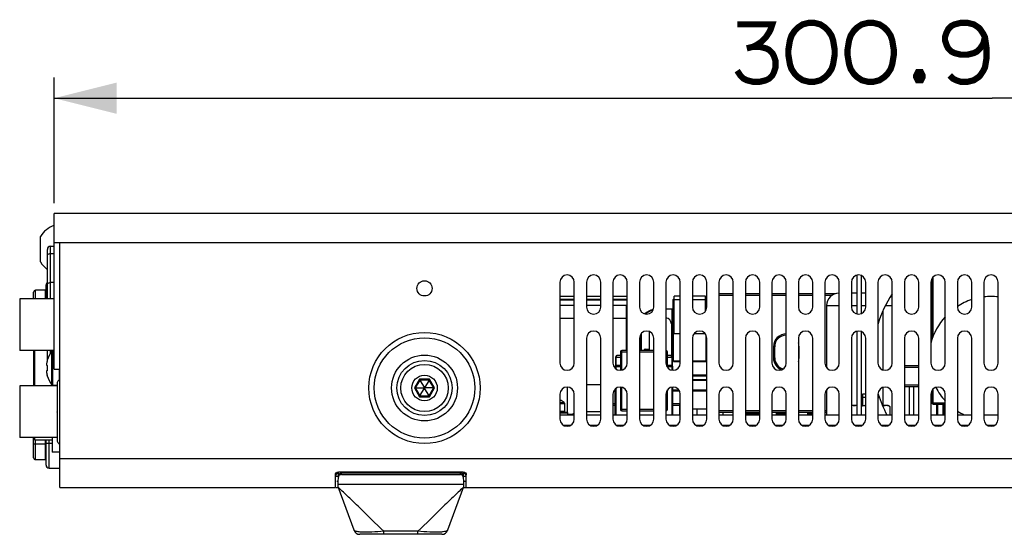
# Paper-space layout '12100027_1' of a CAD drawing. Units: millimetres. Extents: x 0 to 297, y 0 to 210.
# Drawn here: x 94 to 142, y 153 to 177 of the extents above; entities that cross this region are included whole.
import ezdxf

# ---------------------------------------------------------------- set-up
doc = ezdxf.new("R2010")
doc.units = ezdxf.units.MM
doc.header["$LTSCALE"] = 16.335
doc.layers.get('0').update_dxf_attribs({"linetype": 'CONTINUOUS'})
doc.styles.get("Standard").update_dxf_attribs({"font": 'txt', "width": 0.8})
doc.dimstyles.new('DIMSTYLE_1', dxfattribs={"dimtxt": 2, "dimasz": 3, "dimexe": 1, "dimexo": 0.5, "dimgap": 0.5, "dimtad": 1, "dimlfac": 3.333333, "dimdsep": 46, "dimtxsty": 'STANDARD', "dimblk": '_FILLED', "dimblk1": '_FILLED', "dimblk2": '_FILLED', "dimcen": 0.09, "dimadec": 0, "dimazin": 0, "dimtp": 0.5, "dimtm": 0.5, "dimtfac": 1, "dimtofl": 0, "dimtmove": 0, "dimatfit": 3, "dimldrblk": '_FILLED', "dimfxl": 1, "dimtolj": 1, "dimarcsym": 0})

# ---------------------------------------------------------------- blocks, each defined once
blk = doc.blocks.new('_FILLED')
at = {"color": 0, "linetype": 'BYBLOCK'}
blk.add_solid([(0, 0), (-1, 0.25), (-1, -0.25)], dxfattribs=at)
blk = doc.blocks.new('*D1')
at = {"color": 2, "linetype": 'CONTINUOUS'}
for p, q in [((95.924, 168.647), (95.924, 174.708)), ((186.194, 162.047), (186.194, 174.708)), ((95.924, 173.708), (141.059, 173.708)), ((186.194, 173.708), (141.059, 173.708))]:
    blk.add_line(p, q, dxfattribs=at)
at = {"color": 2, "linetype": 'CONTINUOUS', "xscale": 3, "yscale": 3, "zscale": 3, "rotation": 180}
blk.add_blockref('_FILLED', (95.924, 173.708), dxfattribs=at)
at = {"color": 2, "linetype": 'CONTINUOUS', "xscale": 3, "yscale": 3, "zscale": 3}
blk.add_blockref('_FILLED', (186.194, 173.708), dxfattribs=at)

psp = doc.layouts.new('12100027_1')

# ---------------------------------------------------------------- linework, layer by layer
at = {"color": 7, "linetype": 'CONTINUOUS'}
for p, q in [((95.9239, 160.6473), (95.9239, 168.1473)), ((181.9939, 168.1473), (95.9239, 168.1473)), ((95.2639, 165.8229), (95.2639, 167.0517)), ((95.5939, 164.0482), (95.5939, 166.4275)), ((95.7387, 166.5774), (95.9239, 166.5839)), ((96.1939, 166.7373), (95.9239, 166.7373)), ((134.5639, 163.3099), (134.5639, 165.1848)), ((134.7739, 163.3338), (134.7739, 165.1609)), ((95.4892, 164.4571), (95.0235, 164.4547)), ((95.5339, 164.0482), (95.5339, 164.7184)), ((120.2614, 164.8473), (120.2614, 160.9473)), ((120.9514, 160.9473), (120.9514, 164.8473)), ((121.5364, 164.8473), (121.5364, 163.6473)), ((122.2264, 163.6473), (122.2264, 164.8473)), ((122.8114, 164.8473), (122.8114, 160.9473)), ((123.5014, 160.9473), (123.5014, 164.8473)), ((124.0864, 164.8473), (124.0864, 163.6473)), ((124.7764, 163.6473), (124.7764, 164.8473)), ((125.3614, 164.8473), (125.3614, 160.9473)), ((126.0514, 160.9473), (126.0514, 164.8473)), ((126.6364, 164.8473), (126.6364, 163.6473)), ((127.3264, 163.6473), (127.3264, 164.8473)), ((127.9114, 164.8473), (127.9114, 160.9473)), ((128.6014, 160.9473), (128.6014, 164.8473)), ((129.1864, 164.8473), (129.1864, 163.6473)), ((129.8764, 163.6473), (129.8764, 164.8473)), ((130.4614, 164.8473), (130.4614, 160.9473)), ((131.1514, 160.9473), (131.1514, 164.8473)), ((131.7364, 164.8473), (131.7364, 163.6473)), ((132.4264, 163.6473), (132.4264, 164.8473)), ((133.0114, 164.8473), (133.0114, 160.9473)), ((133.7014, 160.9473), (133.7014, 164.8473)), ((134.2864, 164.8473), (134.2864, 163.6473)), ((134.9764, 163.6473), (134.9764, 164.8473)), ((135.5614, 164.8473), (135.5614, 160.9473)), ((136.2514, 160.9473), (136.2514, 164.8473)), ((136.8364, 164.8473), (136.8364, 163.6473)), ((137.5264, 163.6473), (137.5264, 164.8473)), ((138.1114, 164.8473), (138.1114, 160.9473)), ((138.8014, 160.9473), (138.8014, 164.8473)), ((139.3864, 164.8473), (139.3864, 163.6473)), ((140.0764, 163.6473), (140.0764, 164.8473)), ((140.6614, 164.8473), (140.6614, 160.9473)), ((141.3514, 160.9473), (141.3514, 164.8473)), ((94.9339, 164.0482), (94.9339, 164.3647)), ((120.9514, 164.0175), (120.2614, 164.0175)), ((122.2264, 164.0175), (121.5364, 164.0175)), ((123.5014, 164.0175), (122.8114, 164.0175)), ((125.6989, 163.9875), (125.7289, 163.9875)), ((125.7289, 163.9875), (125.7289, 164.0175)), ((127.2889, 164.0175), (127.2889, 163.9875)), ((127.2889, 163.9875), (127.3189, 163.9875)), ((125.6989, 163.5375), (125.6389, 163.5375)), ((125.6689, 163.5075), (125.6989, 163.5075)), ((121.5364, 162.1473), (121.5364, 158.2473)), ((122.2264, 158.2473), (122.2264, 162.1473)), ((124.0864, 162.1473), (124.0864, 158.2473)), ((124.7764, 158.2473), (124.7764, 162.1473)), ((126.6364, 162.1473), (126.6364, 158.2473)), ((127.3264, 158.2473), (127.3264, 162.1473)), ((129.1864, 162.1473), (129.1864, 158.2473)), ((129.8764, 158.2473), (129.8764, 162.1473)), ((131.7364, 162.1473), (131.7364, 158.2473)), ((132.4264, 158.2473), (132.4264, 162.1473)), ((134.2864, 162.1473), (134.2864, 158.2473)), ((134.5639, 158.4532), (134.5639, 162.4848)), ((134.7739, 158.4532), (134.7739, 162.4609)), ((134.9764, 158.2473), (134.9764, 162.1473)), ((136.8364, 162.1473), (136.8364, 158.2473)), ((137.5264, 158.2473), (137.5264, 162.1473)), ((139.3864, 162.1473), (139.3864, 158.2473)), ((140.0764, 158.2473), (140.0764, 162.1473)), ((94.9339, 161.5582), (94.9339, 159.8482)), ((95.5939, 161.1008), (95.5939, 161.5582)), ((95.9239, 161.5473), (95.8628, 161.5473)), ((122.9447, 161.2275), (122.9447, 160.8324)), ((122.9447, 161.2275), (122.9659, 161.2275)), ((122.9659, 160.8374), (122.9659, 161.2275)), ((95.5546, 160.8394), (95.5862, 160.8366)), ((95.5881, 161.0823), (95.5919, 161.0823)), ((95.5919, 161.0823), (95.5921, 161.0822)), ((95.9239, 160.6473), (96.1939, 160.6473)), ((96.1939, 154.9486), (96.1939, 160.6473)), ((125.7289, 161.0475), (125.6989, 161.0475)), ((125.7289, 161.0175), (125.7289, 161.0475)), ((127.2889, 161.0475), (127.2889, 161.0175)), ((127.3189, 161.0475), (127.2889, 161.0475)), ((95.5862, 160.578), (95.5546, 160.5753)), ((95.5919, 160.3323), (95.5881, 160.3323)), ((95.5921, 160.3325), (95.5919, 160.3323)), ((113.5025, 160.1655), (113.5222, 160.1313)), ((113.9854, 160.1655), (113.9657, 160.1313)), ((96.0637, 159.8673), (95.8628, 159.8673)), ((113.2611, 159.7473), (113.3005, 159.7473)), ((113.5222, 160.1313), (113.3005, 159.7473)), ((113.3005, 159.7473), (113.5222, 159.3633)), ((113.3005, 159.7473), (113.7353, 159.7473)), ((113.5222, 160.1313), (113.7396, 159.7548)), ((113.9657, 160.1313), (113.5222, 160.1313)), ((113.5222, 159.3633), (113.7396, 159.7398)), ((113.7396, 159.7548), (113.7353, 159.7473)), ((113.7353, 159.7473), (113.7396, 159.7398)), ((113.7483, 159.7548), (113.7396, 159.7548)), ((113.7396, 159.7398), (113.7483, 159.7398)), ((113.9657, 160.1313), (113.7483, 159.7548)), ((113.7526, 159.7473), (113.7483, 159.7548)), ((113.7483, 159.7398), (113.7526, 159.7473)), ((113.9657, 159.3633), (113.7483, 159.7398)), ((114.1874, 159.7473), (113.7526, 159.7473)), ((114.1874, 159.7473), (113.9657, 160.1313)), ((113.9657, 159.3633), (114.1874, 159.7473)), ((114.2268, 159.7473), (114.1874, 159.7473)), ((113.5025, 159.3291), (113.5222, 159.3633)), ((113.5222, 159.3633), (113.9657, 159.3633)), ((113.9854, 159.3291), (113.9657, 159.3633)), ((120.2614, 159.4473), (120.2614, 158.2473)), ((120.9514, 158.2473), (120.9514, 159.4473)), ((122.8114, 159.4473), (122.8114, 158.2473)), ((123.5014, 158.2473), (123.5014, 159.4473)), ((125.3614, 159.4473), (125.3614, 158.2473)), ((126.0514, 158.2473), (126.0514, 159.4473)), ((127.9114, 159.4473), (127.9114, 158.2473)), ((128.6014, 158.2473), (128.6014, 159.4473)), ((130.4614, 159.4473), (130.4614, 158.2473)), ((131.1514, 158.2473), (131.1514, 159.4473)), ((133.0114, 159.4473), (133.0114, 158.2473)), ((133.7014, 158.2473), (133.7014, 159.4473)), ((134.7739, 159.3573), (134.8189, 159.4473)), ((134.9764, 159.2973), (134.7739, 159.2973)), ((134.9764, 159.4473), (134.8189, 159.4473)), ((135.5614, 159.4473), (135.5614, 158.2473)), ((135.6439, 159.2973), (135.5934, 159.3984)), ((135.6439, 159.2973), (135.627, 159.2973)), ((135.6439, 159.2509), (135.6439, 159.2973)), ((136.2514, 158.2473), (136.2514, 159.4473)), ((138.1114, 159.4473), (138.1114, 158.2473)), ((138.8014, 158.2473), (138.8014, 159.4473)), ((140.6614, 159.4473), (140.6614, 158.2473)), ((141.3514, 158.2473), (141.3514, 159.4473)), ((120.4939, 158.6073), (120.4939, 158.997)), ((134.3689, 158.9073), (134.4795, 158.9073)), ((134.4794, 158.9073), (134.4559, 158.9073)), ((134.7739, 158.9073), (134.9764, 158.9073)), ((135.7786, 158.9073), (135.9086, 158.9073)), ((135.9322, 158.9073), (135.9085, 158.9073)), ((136.0119, 158.9073), (136.019, 158.9073)), ((136.1467, 158.4532), (136.1467, 158.8323)), ((120.2614, 158.5773), (120.6139, 158.5773)), ((120.6439, 158.4573), (120.6439, 158.5473)), ((120.8861, 158.4682), (120.6439, 158.4682)), ((120.8861, 158.4982), (120.8861, 158.4682)), ((120.9514, 158.4982), (120.8861, 158.4982)), ((129.1999, 158.5875), (129.1999, 158.4532)), ((130.6911, 158.4532), (130.6911, 158.5875)), ((130.6999, 158.5875), (130.6999, 158.4532)), ((132.1911, 158.4532), (132.1911, 158.5875)), ((132.1999, 158.5875), (132.1999, 158.4532)), ((131.9559, 157.9474), (131.9412, 157.9327)), ((134.5639, 157.9099), (134.5639, 157.9473)), ((134.7739, 157.9338), (134.7739, 157.9473)), ((94.9339, 156.39), (94.9339, 157.3582)), ((95.5339, 156.0363), (95.5339, 157.2393)), ((95.0235, 156.3), (95.4892, 156.2976)), ((95.6813, 155.8863), (96.1939, 155.8773)), ((109.4539, 154.9473), (109.4539, 155.5685)), ((109.5925, 154.9789), (109.605, 155.6973)), ((115.6039, 155.6973), (109.6039, 155.6973)), ((109.7507, 155.5789), (115.4572, 155.5789)), ((115.6029, 155.6973), (115.6154, 154.9789)), ((115.7539, 154.9473), (115.7539, 155.5685)), ((96.2, 154.9473), (109.4539, 154.9473)), ((109.4855, 154.9473), (109.6049, 154.9473)), ((110.351, 152.8947), (109.5925, 154.9789)), ((115.6154, 154.9789), (114.8569, 152.8947)), ((115.6039, 154.9473), (173.1739, 154.9473)), ((114.575, 152.6973), (110.6329, 152.6973))]:
    psp.add_line(p, q, dxfattribs=at)
at = {"color": 9, "linetype": 'CONTINUOUS'}
for p, q in [((95.7387, 164.0482), (95.7387, 166.5774)), ((96.1939, 160.6473), (96.1939, 166.7373)), ((185.4175, 166.7373), (96.1939, 166.7373)), ((95.7387, 166.2244), (95.9239, 166.229)), ((138.164, 164.9775), (138.1371, 164.9775)), ((138.224, 162.2573), (138.224, 165.1013)), ((95.0235, 164.0482), (95.0235, 164.4547)), ((95.4892, 164.4571), (95.4892, 164.0482)), ((95.9239, 164.832), (95.7387, 164.8274)), ((94.2637, 164.0482), (94.2637, 161.5582)), ((120.2614, 163.9875), (120.9514, 163.9875)), ((121.5364, 163.9875), (122.2264, 163.9875)), ((122.8114, 163.9875), (123.5014, 163.9875)), ((125.7289, 161.0475), (125.7289, 163.9875)), ((125.7289, 163.9875), (125.7589, 163.9875)), ((125.7589, 164.0175), (126.0514, 164.0175)), ((126.6364, 164.0175), (127.2589, 164.0175)), ((127.2589, 163.9875), (127.2889, 163.9875)), ((127.2889, 163.9875), (127.2889, 163.4926)), ((127.9114, 164.2275), (128.6014, 164.2275)), ((129.1864, 164.2275), (129.8764, 164.2275)), ((130.4614, 164.2275), (131.1514, 164.2275)), ((131.7364, 164.2275), (132.4264, 164.2275)), ((133.0114, 164.2275), (133.3785, 164.2275)), ((123.4489, 163.7175), (123.4489, 161.5575)), ((125.6389, 163.5375), (125.6389, 161.2972)), ((133.0939, 163.7175), (133.6939, 163.7175)), ((134.2864, 163.7175), (134.5639, 163.7175)), ((134.7739, 163.7175), (134.9764, 163.7175)), ((135.9224, 163.7175), (136.2182, 163.7175)), ((120.2614, 163.1175), (120.9514, 163.1175)), ((122.8114, 163.1175), (123.5014, 163.1175)), ((135.7939, 163.4436), (135.7939, 160.622)), ((125.624, 162.7575), (125.6689, 162.7575)), ((124.1539, 162.3513), (124.1539, 161.5575)), ((127.2889, 162.302), (127.2889, 161.0475)), ((124.3189, 161.5875), (124.574, 161.5875)), ((130.5349, 161.7375), (130.5349, 161.1975)), ((130.5349, 161.7375), (130.5949, 161.7375)), ((131.7364, 161.7375), (131.7649, 161.7375)), ((131.7649, 161.1975), (131.7649, 161.7375)), ((95.5939, 161.2473), (95.6491, 161.2473)), ((95.7387, 161.4147), (95.7387, 161.5582)), ((95.8155, 159.8904), (95.8155, 161.5243)), ((95.8628, 159.8673), (95.8628, 161.5473)), ((122.9359, 161.2275), (122.9447, 161.2275)), ((122.9659, 161.2275), (123.1789, 161.2275)), ((123.1789, 161.4975), (123.5014, 161.4975)), ((123.2389, 160.6129), (123.2389, 161.5575)), ((124.0864, 161.4975), (124.7764, 161.4975)), ((125.3689, 161.4975), (125.4289, 161.4975)), ((125.4289, 161.2275), (125.6719, 161.2275)), ((125.6419, 161.2275), (125.6419, 160.8374)), ((130.5949, 161.1975), (130.5349, 161.1975)), ((131.7649, 161.1975), (131.7364, 161.1975)), ((96.1639, 160.6473), (96.1639, 160.1482)), ((122.9089, 160.7775), (123.1789, 160.7775)), ((122.9689, 160.6588), (122.9689, 160.8375)), ((125.4289, 160.7775), (125.6989, 160.7775)), ((125.6389, 160.8375), (125.6389, 160.6099)), ((126.0514, 161.0475), (125.7289, 161.0475)), ((127.2889, 161.0475), (126.6364, 161.0475)), ((136.8364, 160.7475), (137.5264, 160.7475)), ((113.5025, 160.1655), (113.2611, 159.7473)), ((113.9854, 160.1655), (113.5025, 160.1655)), ((114.2268, 159.7473), (113.9854, 160.1655)), ((126.6364, 160.3275), (127.3264, 160.3275)), ((127.3264, 160.1475), (126.6364, 160.1475)), ((94.2637, 159.8482), (94.2637, 157.3582)), ((96.0637, 159.9532), (96.0637, 158.6032)), ((113.2611, 159.7473), (113.5025, 159.3291)), ((113.9854, 159.3291), (114.2268, 159.7473)), ((122.9689, 158.4532), (122.9689, 159.7359)), ((123.2389, 158.6475), (123.2389, 159.7818)), ((125.6389, 159.7848), (125.6389, 158.4532)), ((135.7939, 159.7726), (135.7939, 158.9073)), ((137.504, 159.8775), (136.8364, 159.8775)), ((137.504, 159.8775), (137.504, 159.8175)), ((138.224, 158.9625), (138.224, 159.7013)), ((113.5025, 159.3291), (113.9854, 159.3291)), ((125.6989, 159.6075), (126.0112, 159.6075)), ((126.6364, 159.6075), (127.3264, 159.6075)), ((120.2614, 159.0457), (120.4689, 159.0457)), ((120.2614, 158.997), (120.4939, 158.997)), ((122.8114, 158.9175), (122.9089, 158.9175)), ((125.6989, 158.9175), (126.0514, 158.9175)), ((126.0169, 158.9775), (126.0169, 158.4532)), ((138.8014, 159.0225), (138.164, 159.0225)), ((138.3849, 158.9625), (138.3849, 158.4532)), ((138.4437, 158.4532), (138.4437, 158.9625)), ((138.7012, 158.4532), (138.7012, 158.9625)), ((138.7125, 158.9625), (138.7125, 158.4532)), ((96.0637, 158.5816), (96.0637, 157.2533)), ((120.4939, 158.6073), (120.2614, 158.6073)), ((120.2614, 158.5473), (120.6439, 158.5473)), ((123.5014, 158.7075), (123.1789, 158.7075)), ((124.7764, 158.7075), (124.0864, 158.7075)), ((125.4289, 158.7075), (125.3689, 158.7075)), ((128.6014, 158.6475), (127.9114, 158.6475)), ((129.8764, 158.6475), (129.1864, 158.6475)), ((129.1911, 158.5267), (129.8764, 158.5267)), ((129.8764, 158.4675), (129.1911, 158.4675)), ((131.1514, 158.6475), (130.4614, 158.6475)), ((130.6699, 158.5875), (130.6699, 158.4532)), ((130.6911, 158.5267), (131.1514, 158.5267)), ((131.1514, 158.4675), (130.6911, 158.4675)), ((132.4264, 158.6475), (131.7364, 158.6475)), ((132.1699, 158.5875), (132.1699, 158.4532)), ((132.1911, 158.5267), (132.4264, 158.5267)), ((132.4264, 158.4675), (132.1911, 158.4675)), ((133.0939, 158.6475), (133.0114, 158.6475)), ((95.5339, 157.0473), (94.9339, 157.0473)), ((95.0235, 156.3), (95.0235, 157.2393)), ((95.4892, 157.2393), (95.4892, 156.2976)), ((95.8339, 157.0773), (95.5339, 157.0773)), ((95.6813, 155.8863), (95.6813, 157.2393)), ((96.1939, 156.3573), (185.4175, 156.3573)), ((109.6013, 155.4873), (109.4539, 155.4873)), ((109.6039, 155.6373), (109.6039, 155.6973)), ((109.7507, 155.5789), (109.752, 155.6558)), ((109.752, 155.6558), (109.7535, 155.6973)), ((109.752, 155.6558), (115.4559, 155.6558)), ((115.4544, 155.6973), (115.4559, 155.6558)), ((115.4559, 155.6558), (115.4572, 155.5789)), ((115.6039, 155.6373), (115.6039, 155.6973)), ((115.7539, 155.4873), (115.6058, 155.4873)), ((109.5274, 155.2623), (109.5974, 155.2623)), ((109.5947, 155.1088), (115.6132, 155.1088)), ((115.6105, 155.2623), (115.7539, 155.2623)), ((111.787, 152.6973), (111.787, 152.8449)), ((113.4209, 152.8449), (111.787, 152.8449)), ((113.4209, 152.6973), (113.4209, 152.8449))]:
    psp.add_line(p, q, dxfattribs=at)
at = {"color": 6, "linetype": 'CONTINUOUS'}
for p, q in [((138.1196, 164.9175), (138.164, 164.9175)), ((138.164, 165.029), (138.164, 162.0913)), ((95.9239, 164.0482), (94.2637, 164.0482)), ((120.2614, 164.1675), (120.9514, 164.1675)), ((121.5364, 164.1675), (122.2264, 164.1675)), ((122.8114, 164.1675), (123.5014, 164.1675)), ((125.6989, 163.9875), (125.6989, 161.0475)), ((125.7589, 164.0175), (125.7289, 164.0175)), ((125.7589, 162.3675), (125.7589, 164.1675)), ((126.0514, 164.1675), (125.7589, 164.1675)), ((127.2589, 164.1675), (126.6364, 164.1675)), ((127.2589, 163.4433), (127.2589, 164.1675)), ((127.2889, 164.0175), (127.2589, 164.0175)), ((128.6014, 164.2875), (127.9114, 164.2875)), ((129.8764, 164.2875), (129.1864, 164.2875)), ((131.1514, 164.2875), (130.4614, 164.2875)), ((132.4264, 164.2875), (131.7364, 164.2875)), ((133.5071, 164.2875), (133.0114, 164.2875)), ((134.5639, 164.3175), (134.2864, 164.3175)), ((134.9764, 164.3175), (134.7739, 164.3175)), ((120.9514, 163.7175), (120.2614, 163.7175)), ((122.2264, 163.7175), (121.5364, 163.7175)), ((123.4489, 163.7175), (122.8114, 163.7175)), ((125.6389, 163.5375), (125.3614, 163.5375)), ((125.6689, 161.2506), (125.6689, 163.5075)), ((133.0939, 163.7175), (133.0939, 160.7247)), ((125.624, 162.8325), (125.624, 161.307)), ((124.1839, 161.5575), (124.1839, 162.3872)), ((124.574, 161.5575), (124.574, 162.4609)), ((125.7589, 162.3675), (126.0514, 162.3675)), ((126.7168, 162.3675), (127.2461, 162.3675)), ((124.3189, 161.5875), (124.3189, 161.5575)), ((124.3613, 161.6175), (124.574, 161.6175)), ((130.5949, 161.1975), (130.5949, 161.7375)), ((95.9239, 161.5582), (94.2637, 161.5582)), ((94.9939, 159.8482), (94.9939, 161.5582)), ((122.9359, 161.2275), (122.9359, 160.8276)), ((123.1789, 161.3175), (123.0259, 161.3175)), ((123.1789, 161.4975), (123.1789, 160.6039)), ((123.5014, 161.5575), (123.2389, 161.5575)), ((124.7764, 161.5575), (124.0864, 161.5575)), ((125.4289, 160.7433), (125.4289, 161.4975)), ((125.5819, 161.3175), (125.4289, 161.3175)), ((125.6719, 160.8276), (125.6719, 161.2275)), ((122.9089, 160.7775), (122.9089, 160.7075)), ((123.1789, 160.8375), (122.9689, 160.8375)), ((125.6389, 160.8375), (125.4289, 160.8375)), ((125.6989, 160.6029), (125.6989, 160.7775)), ((125.7289, 161.0175), (126.0514, 161.0175)), ((126.6364, 161.0175), (127.2889, 161.0175)), ((137.5264, 160.8075), (136.8364, 160.8075)), ((127.3264, 160.3575), (126.6364, 160.3575)), ((96.0637, 159.8482), (94.2637, 159.8482)), ((95.8339, 159.8482), (95.8339, 159.8747)), ((120.6311, 158.5773), (120.6311, 159.7907)), ((122.2264, 159.8925), (121.5364, 159.8925)), ((122.9089, 159.6872), (122.9089, 158.4532)), ((123.1789, 159.7908), (123.1789, 158.7075)), ((125.6989, 158.4532), (125.6989, 159.7918)), ((126.6364, 160.1175), (127.3264, 160.1175)), ((136.8364, 159.8175), (137.504, 159.8175)), ((137.084, 158.4532), (137.084, 159.8175)), ((137.294, 158.4532), (137.294, 159.8175)), ((125.4289, 158.7075), (125.4289, 159.6514)), ((125.9932, 159.6375), (125.6989, 159.6375)), ((127.3264, 159.6375), (126.6364, 159.6375)), ((133.0939, 159.67), (133.0939, 158.4532)), ((138.164, 159.629), (138.164, 159.0225)), ((122.9089, 158.9775), (122.8114, 158.9775)), ((126.0169, 158.9775), (125.6989, 158.9775)), ((126.6364, 158.7375), (127.3264, 158.7375)), ((126.8689, 158.4532), (126.8689, 158.7375)), ((138.224, 158.9625), (138.8014, 158.9625)), ((96.0637, 158.5816), (96.0637, 158.6032)), ((120.2614, 158.4532), (120.9514, 158.4532)), ((122.2264, 158.6025), (121.5364, 158.6025)), ((121.5364, 158.4532), (122.2264, 158.4532)), ((122.8114, 158.4532), (123.5014, 158.4532)), ((123.2389, 158.6475), (123.5014, 158.6475)), ((124.0864, 158.6475), (124.7764, 158.6475)), ((124.0864, 158.4532), (124.7764, 158.4532)), ((125.3614, 158.4532), (126.0514, 158.4532)), ((126.6364, 158.4532), (127.3264, 158.4532)), ((127.9114, 158.5875), (128.6014, 158.5875)), ((127.9114, 158.4532), (128.6014, 158.4532)), ((128.1139, 158.4532), (128.1139, 158.5875)), ((129.1864, 158.5875), (129.8764, 158.5875)), ((129.1864, 158.4532), (129.8764, 158.4532)), ((130.4614, 158.5875), (131.1514, 158.5875)), ((130.4614, 158.4532), (131.1514, 158.4532)), ((131.7364, 158.5875), (132.4264, 158.5875)), ((131.7364, 158.4532), (132.4264, 158.4532)), ((133.0114, 158.5875), (133.0939, 158.5875)), ((133.0114, 158.4532), (133.7014, 158.4532)), ((134.2864, 158.4532), (134.9764, 158.4532)), ((135.5614, 158.4532), (136.2514, 158.4532)), ((136.8364, 158.4532), (137.5264, 158.4532)), ((138.1114, 158.4532), (138.8014, 158.4532)), ((139.3864, 158.4532), (140.0764, 158.4532)), ((140.6614, 158.4532), (141.3514, 158.4532)), ((120.7762, 157.9473), (120.4367, 157.9473)), ((122.0512, 157.9473), (121.7117, 157.9473)), ((123.3262, 157.9473), (122.9867, 157.9473)), ((124.6012, 157.9473), (124.2617, 157.9473)), ((125.8762, 157.9473), (125.5367, 157.9473)), ((127.1512, 157.9473), (126.8117, 157.9473)), ((128.4262, 157.9473), (128.0867, 157.9473)), ((129.7012, 157.9473), (129.3617, 157.9473)), ((130.9762, 157.9473), (130.6367, 157.9473)), ((132.2512, 157.9473), (131.9117, 157.9473)), ((133.5262, 157.9473), (133.1867, 157.9473)), ((134.8012, 157.9473), (134.4617, 157.9473)), ((136.0762, 157.9473), (135.7367, 157.9473)), ((137.3512, 157.9473), (137.0117, 157.9473)), ((138.6262, 157.9473), (138.2867, 157.9473)), ((139.9012, 157.9473), (139.5617, 157.9473)), ((141.1762, 157.9473), (140.8367, 157.9473)), ((96.0637, 157.3582), (94.2637, 157.3582)), ((94.9939, 157.2393), (94.9939, 157.3582)), ((95.8339, 157.3582), (95.8339, 156.6483)), ((95.8339, 157.2393), (94.9939, 157.2393)), ((96.1939, 156.6483), (95.8339, 156.6483))]:
    psp.add_line(p, q, dxfattribs=at)
at = {"color": 2, "linetype": 'CONTINUOUS'}
for p, q in [((134.8189, 159.4473), (134.8189, 158.9073)), ((131.9599, 157.9251), (131.9599, 157.9473))]:
    psp.add_line(p, q, dxfattribs=at)
at = {"color": 2, "linetype": 'CONTINUOUS', "const_width": 0.3}
for points in [[(128.7897, 177.2656), (130.482, 177.2656), (130.4051, 177.0348), (130.3282, 176.881), (130.1743, 176.6502), (129.9436, 176.4195), (129.7128, 176.2656), (129.5589, 176.1887), (129.2513, 176.1118)], [(133.482, 176.0348), (133.4051, 176.4964), (133.3282, 176.7271), (133.1743, 176.9579), (133.0205, 177.1118), (132.7897, 177.2656), (132.482, 177.3425), (132.2513, 177.3425), (131.9436, 177.2656), (131.7128, 177.1118), (131.5589, 176.9579), (131.4051, 176.7271), (131.3282, 176.4964), (131.2513, 176.0348), (131.2513, 175.8041), (131.3282, 175.3425), (131.4051, 175.1118), (131.5589, 174.881), (131.7128, 174.7271), (131.9436, 174.5733), (132.2513, 174.4964), (132.482, 174.4964), (132.7897, 174.5733), (133.0205, 174.7271), (133.1743, 174.881), (133.3282, 175.1118), (133.4051, 175.3425), (133.482, 175.8041), (133.482, 176.0348)], [(136.3282, 176.0348), (136.2513, 176.4964), (136.1743, 176.7271), (136.0205, 176.9579), (135.8666, 177.1118), (135.6359, 177.2656), (135.3282, 177.3425), (135.0974, 177.3425), (134.7897, 177.2656), (134.5589, 177.1118), (134.4051, 176.9579), (134.2513, 176.7271), (134.1743, 176.4964), (134.0974, 176.0348), (134.0974, 175.8041), (134.1743, 175.3425), (134.2513, 175.1118), (134.4051, 174.881), (134.5589, 174.7271), (134.7897, 174.5733), (135.0974, 174.4964), (135.3282, 174.4964), (135.6359, 174.5733), (135.8666, 174.7271), (136.0205, 174.881), (136.1743, 175.1118), (136.2513, 175.3425), (136.3282, 175.8041), (136.3282, 176.0348)], [(139.0205, 174.8041), (139.1743, 174.6502), (139.3282, 174.5733), (139.5589, 174.4964), (139.8666, 174.4964), (140.1743, 174.5733), (140.4051, 174.7271), (140.482, 174.8041), (140.6359, 175.0348), (140.7128, 175.1887), (140.7897, 175.6502), (140.7897, 176.1118), (140.7128, 176.6502), (140.6359, 176.8041), (140.482, 177.0348), (140.4051, 177.1118), (140.1743, 177.2656), (139.8666, 177.3425), (139.5589, 177.3425), (139.2513, 177.2656), (139.0974, 177.1887), (138.9436, 177.0348), (138.8666, 176.881), (138.7897, 176.6502), (138.7897, 176.4964), (138.8666, 176.2656), (138.9436, 176.1118), (139.0974, 175.9579), (139.2513, 175.881), (139.5589, 175.8041), (139.8666, 175.8041), (140.1743, 175.881), (140.3282, 175.9579), (140.482, 176.1118), (140.6359, 176.3425), (140.7128, 176.6502)], [(129.5589, 176.1887), (129.8666, 176.1887), (130.1743, 176.1118), (130.3282, 176.0348), (130.482, 175.881), (130.5589, 175.7271), (130.6359, 175.4964), (130.6359, 175.1887), (130.5589, 174.9579), (130.482, 174.8041), (130.3282, 174.6502), (130.1743, 174.5733), (129.8666, 174.4964), (129.5589, 174.4964), (129.2513, 174.5733), (129.0974, 174.6502), (128.9436, 174.8041), (128.7897, 175.0348)], [(137.6359, 174.9579), (137.7128, 174.8041), (137.7128, 174.7271), (137.6359, 174.5733), (137.482, 174.5733), (137.4051, 174.7271), (137.4051, 174.8041), (137.482, 174.9579), (137.6359, 174.9579)]]:
    psp.add_lwpolyline(points, dxfattribs=at)
at = {"color": 6, "linetype": 'CONTINUOUS'}
for points in [[(122.9623, 161.2912), (122.9621, 161.291), (122.9609, 161.2897), (122.9596, 161.2884), (122.9584, 161.287), (122.9573, 161.2857), (122.9561, 161.2843), (122.955, 161.2829), (122.954, 161.2815), (122.9529, 161.2801), (122.9519, 161.2787), (122.9509, 161.2773), (122.95, 161.2758), (122.9491, 161.2743), (122.9487, 161.2737)], [(125.6592, 161.2737), (125.6588, 161.2743), (125.6579, 161.2758), (125.657, 161.2773), (125.656, 161.2787), (125.655, 161.2801), (125.6539, 161.2815), (125.6529, 161.2829), (125.6518, 161.2843), (125.6506, 161.2857), (125.6495, 161.287), (125.6483, 161.2884), (125.647, 161.2897), (125.6458, 161.291), (125.6456, 161.2912)]]:
    psp.add_lwpolyline(points, dxfattribs=at)
at = {"color": 7, "linetype": 'CONTINUOUS'}
for centre, radius in [((113.7439, 164.5473), 0.3675), ((113.7439, 159.7473), 1.14), ((113.7439, 159.7473), 0.6144)]:
    psp.add_circle(centre, radius, dxfattribs=at)
at = {"color": 9, "linetype": 'CONTINUOUS'}
for radius in [2.6778, 2.418, 1.5866, 1.3268]:
    psp.add_circle((113.7439, 159.7473), radius, dxfattribs=at)
at = {"color": 7, "linetype": 'CONTINUOUS'}
for centre, radius, start, end in [((96.2925, 166.4373), 1.1981, 107.91639, 149.14869), ((95.7439, 166.4275), 0.15, 92, 180), ((96.2925, 166.4373), 1.1981, 210.85131, 234.32751), ((120.6064, 164.8473), 0.345, 0, 180), ((121.8814, 164.8473), 0.345, 0, 180), ((123.1564, 164.8473), 0.345, 0, 180), ((124.4314, 164.8473), 0.345, 0, 180), ((125.7064, 164.8473), 0.345, 0, 180), ((126.9814, 164.8473), 0.345, 0, 180), ((128.2564, 164.8473), 0.345, 0, 180), ((129.5314, 164.8473), 0.345, 0, 180), ((130.8064, 164.8473), 0.345, 0, 180), ((132.0814, 164.8473), 0.345, 0, 180), ((133.3564, 164.8473), 0.345, 0, 180), ((134.6314, 164.8473), 0.345, 0, 180), ((135.9064, 164.8473), 0.345, 0, 180), ((137.1814, 164.8473), 0.345, 0, 180), ((138.4564, 164.8473), 0.345, 0, 180), ((139.7314, 164.8473), 0.345, 0, 180), ((141.0064, 164.8473), 0.345, 0, 180), ((95.0239, 164.3647), 0.09, 90.3, 180), ((95.4889, 164.5021), 0.045, 270.3, 360), ((95.6839, 164.7184), 0.15, 126.88071, 180), ((125.7289, 163.9875), 0.03, 90, 180), ((127.2889, 163.9875), 0.03, 0, 90), ((141.0139, 161.1573), 5.7, 146.68613, 163.11245), ((141.0139, 161.1573), 3, 108.21681, 122.86814), ((141.0139, 161.1573), 3, 83.53992, 96.74956), ((121.8814, 163.6473), 0.345, 180, 360), ((124.4314, 163.6473), 0.345, 180, 360), ((125.6389, 163.5075), 0.03, 0, 90), ((126.9814, 163.6473), 0.345, 180, 360), ((129.5314, 163.6473), 0.345, 180, 360), ((132.0814, 163.6473), 0.345, 180, 360), ((134.6314, 163.6473), 0.345, 180, 360), ((137.1814, 163.6473), 0.345, 180, 360), ((139.7314, 163.6473), 0.345, 180, 360), ((141.0139, 161.1573), 3, 137.52291, 165.3908), ((121.8814, 162.1473), 0.345, 0, 180), ((124.4314, 162.1473), 0.345, 0, 180), ((126.9814, 162.1473), 0.345, 0, 180), ((129.5314, 162.1473), 0.345, 0, 180), ((132.0814, 162.1473), 0.345, 0, 180), ((134.6314, 162.1473), 0.345, 0, 180), ((137.1814, 162.1473), 0.345, 0, 180), ((139.7314, 162.1473), 0.345, 0, 180), ((96.8599, 160.7073), 1.326, 141.96711, 163.57229), ((95.8628, 161.4873), 0.06, 90, 141.96711), ((95.9618, 160.8398), 0.4116, 171.71029, 172.73491), ((96.8713, 160.7074), 1.3306, 170.7373, 171.71197), ((96.8714, 160.7073), 1.3307, 166.86202, 170.73685), ((96.8708, 160.7075), 1.3301, 164.9727, 166.86134), ((95.19, 161.1589), 0.4102, 344.94949, 346.2993), ((96.8599, 160.7073), 1.2719, 175.5499, 184.4501), ((120.6064, 160.9473), 0.345, 180, 360), ((123.1564, 160.9473), 0.345, 180, 360), ((125.7064, 160.9473), 0.345, 180, 360), ((127.2889, 161.0475), 0.03, 270, 360), ((128.2564, 160.9473), 0.345, 180, 360), ((130.8064, 160.9473), 0.345, 180, 360), ((133.3564, 160.9473), 0.345, 180, 360), ((135.9064, 160.9473), 0.345, 180, 360), ((138.4564, 160.9473), 0.345, 180, 360), ((141.0064, 160.9473), 0.345, 180, 360), ((95.9618, 160.5748), 0.4116, 187.26509, 188.2897), ((96.8713, 160.7073), 1.3306, 188.28803, 189.2627), ((96.8714, 160.7073), 1.3307, 189.26315, 193.13798), ((96.8708, 160.7072), 1.3301, 193.13866, 195.0273), ((95.1831, 160.2541), 0.4174, 13.53849, 15.03451), ((96.8599, 160.7073), 1.326, 196.42771, 218.03289), ((95.8628, 159.9273), 0.06, 218.03289, 270), ((120.6064, 159.4473), 0.345, 0, 180), ((123.1564, 159.4473), 0.345, 0, 180), ((125.7064, 159.4473), 0.345, 0, 180), ((128.2564, 159.4473), 0.345, 0, 180), ((130.8064, 159.4473), 0.345, 0, 180), ((133.3564, 159.4473), 0.345, 0, 180), ((135.9064, 159.4473), 0.345, 0, 180), ((138.4564, 159.4473), 0.345, 0, 180), ((141.0139, 161.1573), 3, 207.43693, 222.47709), ((141.0064, 159.4473), 0.345, 0, 180), ((141.0139, 161.1573), 5.7, 197.41311, 208.33169), ((119.5939, 157.8273), 1.5, 54.31467, 63.57358), ((120.4339, 158.997), 0.06, 0, 54.31467), ((134.3689, 158.7612), 0.1461, 90, 124.36167), ((134.4069, 158.5435), 0.3629, 95.34601, 96.46991), ((136.019, 158.7612), 0.1461, 29.12413, 90), ((120.4639, 158.6073), 0.03, 270, 360), ((120.6139, 158.5473), 0.03, 0, 90), ((123.2389, 158.7075), 0.06, 180, 270), ((141.0139, 161.1573), 3, 237.13186, 244.35761), ((120.6064, 158.2473), 0.345, 180, 360), ((121.8814, 158.2473), 0.345, 180, 360), ((123.1564, 158.2473), 0.345, 180, 360), ((124.4314, 158.2473), 0.345, 180, 360), ((125.7064, 158.2473), 0.345, 180, 360), ((126.9814, 158.2473), 0.345, 180, 360), ((128.2564, 158.2473), 0.345, 180, 360), ((129.5314, 158.2473), 0.345, 180, 360), ((130.8064, 158.2473), 0.345, 180, 360), ((132.0814, 158.2473), 0.345, 180, 360), ((133.3564, 158.2473), 0.345, 180, 360), ((134.6314, 158.2473), 0.345, 180, 360), ((135.9064, 158.2473), 0.345, 180, 360), ((137.1814, 158.2473), 0.345, 180, 360), ((138.4564, 158.2473), 0.345, 180, 360), ((139.7314, 158.2473), 0.345, 180, 360), ((141.0064, 158.2473), 0.345, 180, 360), ((95.0239, 156.39), 0.09, 180, 269.7), ((95.4889, 156.2526), 0.045, 0, 89.7), ((95.6839, 156.0363), 0.15, 180, 269), ((109.6039, 155.4873), 0.15, 90, 169.51627), ((115.6039, 155.4873), 0.15, 10.48373, 90), ((110.6329, 152.9973), 0.3, 199.99976, 269.99973), ((114.575, 152.9973), 0.3, 270, 340.00029)]:
    psp.add_arc(centre, radius, start, end, dxfattribs=at)
at = {"color": 6, "linetype": 'CONTINUOUS'}
for centre, radius, start, end in [((133.6939, 163.7175), 0.6, 90, 180), ((135.7939, 163.7175), 0.6, 45, 49.84685), ((123.4489, 163.1175), 0.6, 84.97651, 90), ((124.8889, 162.7575), 0.78, 99.98233, 134.45247), ((125.324, 162.8325), 0.3, 0, 82.82044), ((131.1499, 161.7375), 0.555, 89.84273, 180), ((123.0259, 161.2275), 0.09, 90, 135), ((123.2389, 161.4975), 0.06, 90, 180), ((125.3689, 161.4975), 0.06, 0, 90), ((125.5819, 161.2275), 0.09, 45, 90), ((131.1499, 161.1975), 0.555, 180, 254.39555), ((122.9689, 160.7775), 0.06, 90, 180), ((125.6389, 160.7775), 0.06, 0, 90), ((96.3037, 159.9532), 0.24, 117.25996, 180), ((137.504, 159.7575), 0.06, 67.978, 90), ((126.0169, 158.9175), 0.06, 54.89687, 90), ((138.224, 159.0225), 0.06, 180, 270), ((125.3689, 158.7075), 0.06, 270, 360), ((96.3037, 157.2532), 0.24, 180, 242.7404)]:
    psp.add_arc(centre, radius, start, end, dxfattribs=at)
at = {"color": 9, "linetype": 'CONTINUOUS'}
for centre, radius, start, end in [((124.8889, 162.7575), 0.75, 101.56421, 132.8796), ((131.1499, 161.7375), 0.615, 89.85871, 180), ((131.1499, 161.7375), 0.615, 0, 17.40266), ((123.0259, 161.2275), 0.09, 135, 180), ((125.5819, 161.2275), 0.09, 0, 45), ((131.1499, 161.1975), 0.615, 180, 248.72353), ((131.1499, 161.1975), 0.615, 342.59302, 360)]:
    psp.add_arc(centre, radius, start, end, dxfattribs=at)
at = {"color": 6, "linetype": 'CONTINUOUS'}
psp.add_ellipse((124.3613, 161.5875), major_axis=(0.0424, 0), ratio=0.7071068, start_param=1.5707963, end_param=3.1415927, dxfattribs=at)
at = {"color": 9, "linetype": 'CONTINUOUS'}
for points, knots in [([(95.5939, 166.1184), (95.5939, 166.1322), (95.6026, 166.1616), (95.6361, 166.1958), (95.6835, 166.2183), (95.7199, 166.224), (95.7387, 166.2244)], [0, 0, 0, 0, 0.2101201, 0.4450992, 0.7118279, 1, 1, 1, 1]), ([(95.5939, 164.7214), (95.5939, 164.7351), (95.6026, 164.7646), (95.6361, 164.7987), (95.6835, 164.8212), (95.7199, 164.8269), (95.7387, 164.8274)], [0, 0, 0, 0, 0.2101201, 0.4450992, 0.7118279, 1, 1, 1, 1]), ([(122.9835, 161.2912), (122.9808, 161.2871), (122.9758, 161.2779), (122.9703, 161.2626), (122.9668, 161.2456), (122.9659, 161.2336), (122.9659, 161.2275)], [0, 0, 0, 0, 0.2218841, 0.4655908, 0.7275096, 1, 1, 1, 1]), ([(123.0259, 161.3175), (123.0221, 161.3175), (123.0142, 161.3164), (123.0028, 161.3112), (122.9922, 161.3027), (122.9863, 161.2953), (122.9835, 161.2912)], [0, 0, 0, 0, 0.2220953, 0.4555512, 0.712379, 1, 1, 1, 1]), ([(125.6244, 161.2912), (125.6216, 161.2953), (125.6157, 161.3027), (125.6051, 161.3112), (125.5937, 161.3164), (125.5858, 161.3175), (125.5819, 161.3175)], [0, 0, 0, 0, 0.287666, 0.5444322, 0.777918, 1, 1, 1, 1]), ([(125.6419, 161.2275), (125.642, 161.2336), (125.6411, 161.2456), (125.6376, 161.2626), (125.6321, 161.2779), (125.6271, 161.2871), (125.6244, 161.2912)], [0, 0, 0, 0, 0.2724922, 0.534412, 0.7781172, 1, 1, 1, 1]), ([(109.602, 155.5285), (109.6023, 155.5453), (109.611, 155.58), (109.6453, 155.6222), (109.6947, 155.6497), (109.7328, 155.6559), (109.752, 155.6558)], [0, 0, 0, 0, 0.2333776, 0.4767119, 0.7336242, 1, 1, 1, 1]), ([(115.6058, 155.5285), (115.6056, 155.5453), (115.5969, 155.58), (115.5626, 155.6222), (115.5132, 155.6497), (115.4751, 155.6559), (115.4559, 155.6558)], [0, 0, 0, 0, 0.2333775, 0.4767118, 0.7336242, 1, 1, 1, 1]), ([(111.787, 152.8449), (111.3911, 153.2206), (110.8253, 153.773), (110.1027, 154.479), (109.766, 154.7992), (109.6039, 154.9473)], [0, 0, 0, 0, 0.5402055, 0.7826716, 1, 1, 1, 1]), ([(115.6039, 154.9473), (115.4419, 154.7992), (115.1052, 154.479), (114.3826, 153.773), (113.8168, 153.2206), (113.4209, 152.8449)], [0, 0, 0, 0, 0.2173284, 0.4597945, 1, 1, 1, 1]), ([(111.787, 152.8449), (111.592, 152.8269), (111.3104, 152.8038), (110.9557, 152.794), (110.7413, 152.799), (110.5755, 152.8142), (110.4693, 152.8337), (110.4095, 152.8527), (110.3806, 152.8657), (110.3611, 152.8789), (110.3529, 152.8896), (110.351, 152.8947)], [0, 0, 0, 0, 0.4030993, 0.581288, 0.7302432, 0.8442412, 0.9237159, 0.9518483, 0.9732309, 0.9888173, 1, 1, 1, 1]), ([(114.8569, 152.8947), (114.855, 152.8896), (114.8468, 152.8789), (114.8273, 152.8657), (114.7984, 152.8527), (114.7386, 152.8337), (114.6324, 152.8142), (114.4666, 152.799), (114.2522, 152.794), (113.8975, 152.8038), (113.6159, 152.8269), (113.4209, 152.8449)], [0, 0, 0, 0, 0.0111821, 0.026768, 0.0481501, 0.0762819, 0.1557549, 0.2697516, 0.4187051, 0.5968926, 1, 1, 1, 1])]:
    psp.add_open_spline(points, degree=3, knots=knots, dxfattribs=at)
at = {"color": 7, "linetype": 'CONTINUOUS'}
for points, knots in [([(95.5536, 160.8919), (95.5527, 160.8851), (95.5514, 160.8727), (95.5507, 160.8566), (95.5514, 160.8461), (95.5527, 160.8409), (95.554, 160.8395), (95.5546, 160.8394)], [0, 0, 0, 0, 0.3822477, 0.6974149, 0.9073446, 0.9666357, 1, 1, 1, 1]), ([(95.5862, 160.8366), (95.5874, 160.8365), (95.5891, 160.8344), (95.5903, 160.8311), (95.5917, 160.8256), (95.5924, 160.8171), (95.5922, 160.8099), (95.5919, 160.806)], [0, 0, 0, 0, 0.1171793, 0.211729, 0.3320342, 0.6386977, 1, 1, 1, 1]), ([(95.5921, 161.0822), (95.5922, 161.082), (95.5923, 161.0812), (95.5922, 161.0799), (95.5919, 161.0779), (95.5914, 161.0743), (95.5903, 161.0689), (95.5892, 161.0642), (95.5886, 161.0617)], [0, 0, 0, 0, 0.0370846, 0.1031316, 0.1974333, 0.3178654, 0.6256076, 1, 1, 1, 1]), ([(95.5546, 160.5753), (95.554, 160.5752), (95.5527, 160.5738), (95.5514, 160.5686), (95.5507, 160.5581), (95.5514, 160.542), (95.5527, 160.5296), (95.5536, 160.5228)], [0, 0, 0, 0, 0.0333636, 0.0926577, 0.3025896, 0.6177537, 1, 1, 1, 1]), ([(95.5919, 160.6087), (95.5922, 160.6048), (95.5924, 160.5976), (95.5917, 160.5891), (95.5903, 160.5836), (95.5891, 160.5803), (95.5874, 160.5782), (95.5862, 160.578)], [0, 0, 0, 0, 0.3613401, 0.668024, 0.7883129, 0.8828385, 1, 1, 1, 1]), ([(95.5889, 160.3518), (95.5894, 160.3494), (95.5904, 160.345), (95.5916, 160.3393), (95.5922, 160.3355), (95.5923, 160.3334), (95.5922, 160.3327), (95.5921, 160.3325)], [0, 0, 0, 0, 0.3758419, 0.6829538, 0.8966321, 0.9625602, 1, 1, 1, 1]), ([(134.366, 158.9041), (134.3524, 158.9026), (134.3248, 158.8978), (134.2986, 158.887), (134.2864, 158.8795)], [0, 0, 0, 0, 0.4878586, 1, 1, 1, 1]), ([(134.4559, 158.9073), (134.4421, 158.9073), (134.4144, 158.9073), (134.3868, 158.9061), (134.3731, 158.9048)], [0, 0, 0, 0, 0.4997609, 1, 1, 1, 1]), ([(134.5639, 158.9063), (134.5499, 158.907), (134.5217, 158.9074), (134.4935, 158.9073), (134.4794, 158.9073)], [0, 0, 0, 0, 0.5000441, 1, 1, 1, 1]), ([(134.9764, 158.9046), (134.942, 158.9029), (134.8903, 158.8986), (134.8227, 158.8848), (134.7898, 158.8739), (134.7739, 158.8671)], [0, 0, 0, 0, 0.4999793, 0.7500239, 1, 1, 1, 1]), ([(135.9085, 158.9073), (135.8872, 158.9073), (135.8446, 158.9076), (135.8019, 158.9056), (135.7808, 158.9022)], [0, 0, 0, 0, 0.4995047, 1, 1, 1, 1]), ([(136.0151, 158.9048), (136.0013, 158.9061), (135.9737, 158.9073), (135.946, 158.9073), (135.9322, 158.9073)], [0, 0, 0, 0, 0.500243, 1, 1, 1, 1]), ([(136.1467, 158.8323), (136.1391, 158.8459), (136.1206, 158.8685), (136.0855, 158.8897), (136.0502, 158.9004), (136.0267, 158.9037), (136.0151, 158.9048)], [0, 0, 0, 0, 0.2973503, 0.5461938, 0.7761951, 1, 1, 1, 1]), ([(109.4539, 155.5685), (109.4539, 155.602), (109.492, 155.6736), (109.5663, 155.6973), (109.6039, 155.6973)], [0, 0, 0, 0, 0.4703366, 1, 1, 1, 1]), ([(109.7507, 155.5789), (109.7314, 155.5789), (109.6934, 155.5728), (109.6444, 155.5465), (109.6102, 155.5073), (109.6011, 155.4748), (109.6008, 155.4594)], [0, 0, 0, 0, 0.2755089, 0.5385145, 0.7799669, 1, 1, 1, 1]), ([(115.6071, 155.4594), (115.6068, 155.4748), (115.5977, 155.5073), (115.5635, 155.5465), (115.5145, 155.5728), (115.4765, 155.5789), (115.4572, 155.5789)], [0, 0, 0, 0, 0.2200331, 0.4614855, 0.7244911, 1, 1, 1, 1]), ([(115.6039, 155.6973), (115.6416, 155.6973), (115.7159, 155.6736), (115.7539, 155.602), (115.7539, 155.5685)], [0, 0, 0, 0, 0.5296622, 1, 1, 1, 1]), ([(96.1939, 154.9486), (96.1939, 154.948), (96.1968, 154.9473), (96.1985, 154.9473), (96.2, 154.9473)], [0, 0, 0, 0, 0.2829657, 1, 1, 1, 1])]:
    psp.add_open_spline(points, degree=3, knots=knots, dxfattribs=at)

# ---------------------------------------------------------------- dimensions: what is measured, and where the dimension line sits
at = {"color": 2, "linetype": 'CONTINUOUS'}
dim = psp.add_linear_dim(base=(95.9239, 173.7079), p1=(186.1939, 161.5473), p2=(95.9239, 168.1473), angle=180, dimstyle='DIMSTYLE_1', dxfattribs=at)
dim.commit()
dim.dimension.update_dxf_attribs({"geometry": '*D1', "text_midpoint": (128.7897, 173.7079), "dimtype": 160})

doc.saveas('drawing.dxf')
